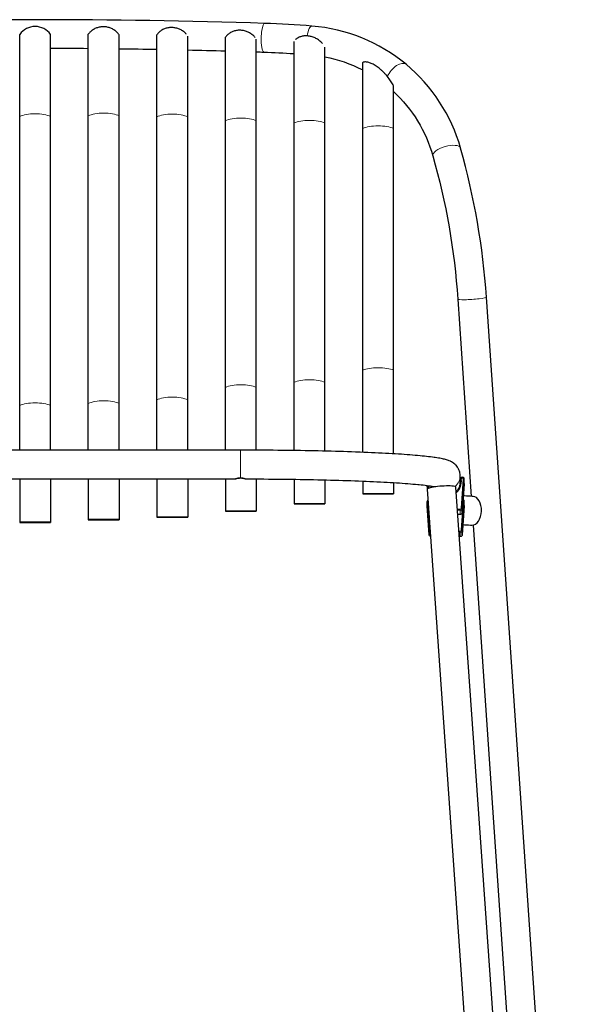
# Model space of a CAD drawing. Units: millimetres. Extents: x -590 to 772, y -1170 to 967.
# Drawn here: x 468 to 748, y 487 to 966 of the extents above; entities that cross this region are included whole.
import ezdxf

# ---------------------------------------------------------------- set-up
doc = ezdxf.new("R2010")
doc.units = ezdxf.units.MM
doc.linetypes.add('SOLID', pattern=[0])

# ---------------------------------------------------------------- blocks, each defined once
blk = doc.blocks.new('STRUTTURA SGABELLO RIVIERA_311')
at = {"linetype": 'SOLID', "lineweight": 30}
for p, q in [((680.88, 830.3, -171.2), (687.46, 734.22, -180.11)), ((747.87, 56.88, -243.04), (694.85, 831.26, -171.2)), ((727.69, 57.27, 254.31), (680.02, 738.75, 163.75)), ((666.06, 737.78, 163.75), (713.73, 56.29, 254.31)), ((688.41, 720.25, -181.41), (733.9, 55.93, -243.04))]:
    blk.add_line(p, q, dxfattribs=at)
for centre, radius, start, end in [((475.04, -2504.16, -242.76), 3470.57, 88.15333, 91.84667), ((568.4, 435.65, -236.78), 529.27, 85.5067, 87.999), ((338.61, 806.86, -171.05), 357.07, 3.9146, 15.7519)]:
    blk.add_arc(centre, radius, start, end, dxfattribs=at)
at = {"color": 196, "linetype": 'SOLID', "lineweight": 9, "extrusion": (0.977143, -0.033204, 0.209975)}
blk.add_arc((976.98, -353.66, 490.46), 7, 0.2147, 180.2148, dxfattribs=at)
at = {"color": 196, "linetype": 'SOLID', "lineweight": 9, "extrusion": (0.955443, -0.075956, 0.285235)}
blk.add_arc((1001.6, -378.52, 441.98), 7, 359.4796, 73.063, dxfattribs=at)
at = {"linetype": 'SOLID', "lineweight": 30, "extrusion": (0, 0, -1)}
for centre, radius, start, end in [((-475.04, -2244.66, 242.82), 3197.21, 90.1344, 90.46433), ((-475.04, -2244.66, 242.82), 3197.21, 90.73315, 91.0631), ((-475.04, -2244.66, 242.82), 3197.21, 91.33196, 91.66198), ((-475.04, -2244.66, 242.82), 3197.21, 91.93094, 91.99629), ((-570.84, 478.5, 242.82), 472.37, 91.8896, 93.6829), ((-342.64, 807.55, 183.21), 339, 164.1645, 176.1501)]:
    blk.add_arc(centre, radius, start, end, dxfattribs=at)
at = {"color": 196, "linetype": 'SOLID', "lineweight": 9, "extrusion": (0.661448, -0.547862, 0.512186)}
blk.add_arc((1138.78, -128.9, -190.6), 7, 359.5174, 118.8396, dxfattribs=at)
at = {"color": 196, "linetype": 'SOLID', "lineweight": 9, "extrusion": (0.248587, -0.880887, 0.402794)}
blk.add_arc((895.09, 107.98, -700.39), 7, 2.1686, 179.3563, dxfattribs=at)
at = {"linetype": 'SOLID', "lineweight": 30, "extrusion": (0.248587, -0.880887, 0.402794)}
blk.add_arc((895.09, 107.98, -700.39), 7, 359.3563, 2.1686, dxfattribs=at)
at = {"color": 196, "linetype": 'SOLID', "lineweight": 9, "extrusion": (0.068015, -0.993419, -0.092157)}
blk.add_arc((743, -242.52, -762.75), 7, 1.2478, 181.3496, dxfattribs=at)
at = {"linetype": 'SOLID', "lineweight": 30, "extrusion": (0.069176, -0.988912, 0.131409)}
for start, end in [(34.2097, 178.2097), (0.1044, 34.2097)]:
    blk.add_arc((722.91, 252.94, -662), 7, start, end, dxfattribs=at)
at = {"linetype": 'SOLID', "lineweight": 30}
for centre, major_axis, ratio, start_param, end_param in [((602.3, 878.54, -208.38), (-27.77, -80.54), 0.980668, 2.788358, 3.389192), ((619.69, 892.6, -183.04), (40.18, -59.49), 0.867394, 1.205896, 1.897278)]:
    blk.add_ellipse(centre, major_axis=major_axis, ratio=ratio, start_param=start_param, end_param=end_param, dxfattribs=at)
at = {"linetype": 'SOLID', "lineweight": 30, "extrusion": (-1.83923e-17, -5.50922e-17, -1)}
blk.add_ellipse((591.66, 846.66, -236.66), major_axis=(33.19, 99.41), ratio=0.801624, start_param=-0.106604, end_param=0.125861, dxfattribs=at)
at = {"linetype": 'SOLID', "lineweight": 30, "extrusion": (2.42663e-17, -4.92842e-17, -1)}
blk.add_ellipse((607.17, 883.45, -208.28), major_axis=(-29.11, 59.13), ratio=0.966976, start_param=1.193468, end_param=1.758805, dxfattribs=at)
blk = doc.blocks.new('SEDILE SGABELLO RIVIERA_312')
at = {"linetype": 'SOLID', "lineweight": 30}
for p, q in [((575.04, 756.72, 241.43), (375.04, 756.72, 241.43)), ((268.04, 744.33, 141.57), (268.04, 740.37, 67.97)), ((682.04, 740.37, 67.97), (682.04, 744.33, 141.57)), ((377.39, 742.72, 241.43), (572.69, 742.72, 241.43))]:
    blk.add_line(p, q, dxfattribs=at)
for points in [[(375.04, 756.72, 241.36), (372.75, 756.71, 241.18), (370.46, 756.71, 241.1), (368.18, 756.7, 240.97), (365.9, 756.69, 240.79), (363.62, 756.68, 240.55), (361.35, 756.66, 240.27), (359.09, 756.64, 239.93), (356.83, 756.62, 239.54), (354.59, 756.6, 239.1), (352.35, 756.57, 238.6), (350.13, 756.54, 238.06), (347.92, 756.51, 237.47), (345.73, 756.48, 236.82), (343.55, 756.44, 236.13), (341.38, 756.4, 235.39), (339.23, 756.36, 234.6), (337.11, 756.31, 233.75), (335, 756.26, 232.86), (332.91, 756.21, 231.93), (330.85, 756.16, 230.94), (328.81, 756.1, 229.91), (326.79, 756.05, 228.83), (324.8, 755.99, 227.71), (322.83, 755.92, 226.54), (320.89, 755.86, 225.33), (318.98, 755.79, 224.07), (317.1, 755.72, 222.77), (316.74, 755.71, 223.28), (314.88, 755.63, 221.92), (313.05, 755.56, 220.53), (311.25, 755.48, 219.1), (309.48, 755.4, 217.62), (307.75, 755.32, 216.1), (306.05, 755.24, 214.55), (304.39, 755.15, 212.96), (302.77, 755.06, 211.33), (301.19, 754.97, 209.66), (299.64, 754.88, 207.96), (298.13, 754.79, 206.22), (296.66, 754.69, 204.45), (295.24, 754.59, 202.64), (293.85, 754.49, 200.81), (292.51, 754.39, 198.94), (291.21, 754.29, 197.04), (289.95, 754.19, 195.11), (288.74, 754.08, 193.16), (287.58, 753.98, 191.18), (286.45, 753.87, 189.17), (285.38, 753.76, 187.14), (284.35, 753.65, 185.08), (283.37, 753.53, 183), (282.44, 753.42, 180.9), (281.56, 753.31, 178.77), (280.72, 753.19, 176.63), (280.15, 753.11, 176.85), (279.36, 752.99, 174.68), (278.62, 752.87, 172.49), (277.93, 752.75, 170.28), (277.29, 752.63, 168.05), (276.7, 752.51, 165.82), (276.16, 752.39, 163.57), (275.57, 752.25, 163.71), (275.08, 752.13, 161.43), (274.65, 752, 159.15), (274.26, 751.88, 156.85), (273.68, 751.68, 156.95), (273.35, 751.56, 154.64), (272.79, 751.31, 154.73), (272.51, 751.18, 152.39), (272.28, 751.06, 150.05), (271.74, 750.76, 150.11), (271.23, 750.41, 150.17), (271.05, 750.29, 147.8), (270.58, 749.9, 147.85), (270.13, 749.47, 147.9), (270.01, 749.34, 145.51), (269.61, 748.87, 145.55), (269.25, 748.36, 145.59), (268.94, 747.83, 145.63), (268.87, 747.7, 143.21), (268.6, 747.14, 143.25), (268.39, 746.56, 143.28), (268.22, 745.97, 143.32), (268.18, 745.72, 141.5)], [(681.9, 745.72, 141.5), (681.85, 745.97, 143.32), (681.69, 746.56, 143.28), (681.47, 747.14, 143.25), (681.21, 747.7, 143.21), (681.14, 747.83, 145.63), (680.83, 748.36, 145.59), (680.47, 748.87, 145.55), (680.07, 749.34, 145.51), (679.94, 749.47, 147.9), (679.5, 749.9, 147.85), (679.02, 750.29, 147.8), (678.85, 750.41, 150.17), (678.34, 750.76, 150.11), (677.8, 751.06, 150.05), (677.57, 751.18, 152.39), (677.29, 751.31, 154.73), (676.73, 751.56, 154.64), (676.39, 751.68, 156.95), (675.81, 751.88, 156.85), (675.43, 752, 159.15), (674.99, 752.13, 161.43), (674.5, 752.25, 163.71), (673.92, 752.39, 163.57), (673.38, 752.51, 165.82), (672.79, 752.63, 168.05), (672.15, 752.75, 170.28), (671.46, 752.87, 172.49), (670.72, 752.99, 174.68), (669.93, 753.11, 176.85), (669.36, 753.19, 176.63), (668.52, 753.31, 178.77), (667.64, 753.42, 180.9), (666.7, 753.53, 183), (665.72, 753.65, 185.08), (664.7, 753.76, 187.14), (663.62, 753.87, 189.17), (662.5, 753.98, 191.18), (661.33, 754.08, 193.16), (660.12, 754.19, 195.11), (658.87, 754.29, 197.04), (657.57, 754.39, 198.94), (656.23, 754.49, 200.81), (654.84, 754.59, 202.64), (653.41, 754.69, 204.45), (651.95, 754.79, 206.22), (650.44, 754.88, 207.96), (648.89, 754.97, 209.66), (647.31, 755.06, 211.33), (645.68, 755.15, 212.96), (644.02, 755.24, 214.55), (642.33, 755.32, 216.1), (640.59, 755.4, 217.62), (638.83, 755.48, 219.1), (637.03, 755.56, 220.53), (635.2, 755.63, 221.92), (633.34, 755.71, 223.28), (632.98, 755.72, 222.77), (631.1, 755.79, 224.07), (629.19, 755.86, 225.33), (627.25, 755.92, 226.54), (625.28, 755.99, 227.71), (623.29, 756.05, 228.83), (621.27, 756.1, 229.91), (619.23, 756.16, 230.94), (617.16, 756.21, 231.93), (615.08, 756.26, 232.86), (612.97, 756.31, 233.75), (610.84, 756.36, 234.6), (608.7, 756.4, 235.39), (606.53, 756.44, 236.13), (604.35, 756.48, 236.82), (602.16, 756.51, 237.47), (599.95, 756.54, 238.06), (597.72, 756.57, 238.6), (595.49, 756.6, 239.1), (593.24, 756.62, 239.54), (590.99, 756.64, 239.93), (588.73, 756.66, 240.27), (586.46, 756.68, 240.55), (584.18, 756.69, 240.79), (581.9, 756.7, 240.97), (579.61, 756.71, 241.1), (577.33, 756.71, 241.18), (575.04, 756.72, 241.36)], [(279.98, 738.9, 166.97), (280.02, 738.91, 169.38), (280.29, 738.96, 170.31), (280.96, 739.07, 172.47), (281.68, 739.19, 174.61), (282.45, 739.3, 176.73), (283.27, 739.42, 178.83), (284.14, 739.53, 180.91), (285.06, 739.64, 182.98), (286.02, 739.75, 185.02), (287.03, 739.86, 187.04), (288.05, 739.96, 190.23), (288.65, 740.02, 191.31), (289.8, 740.13, 193.27), (291, 740.23, 195.2), (292.24, 740.33, 197.11), (293.52, 740.43, 198.98), (294.85, 740.53, 200.83), (296.22, 740.63, 202.64), (297.62, 740.73, 204.42), (299.07, 740.82, 206.17), (300.56, 740.91, 207.89), (302.09, 741, 209.57), (303.66, 741.09, 211.22), (305.26, 741.18, 212.83), (306.9, 741.27, 214.4), (308.58, 741.35, 215.94), (310.29, 741.43, 217.43), (312.03, 741.51, 218.89), (313.81, 741.58, 220.31), (315.62, 741.66, 221.68), (317.46, 741.73, 223.02), (319.33, 741.8, 224.31), (321.23, 741.87, 225.56), (323.15, 741.93, 226.77), (325.11, 741.99, 227.93), (327.09, 742.05, 229.04), (329.09, 742.11, 230.12), (331.12, 742.17, 231.14), (333.17, 742.22, 232.12), (335.25, 742.27, 233.05), (337.34, 742.32, 233.93), (339.46, 742.36, 234.77), (341.59, 742.41, 235.56), (343.74, 742.45, 236.3), (345.91, 742.48, 236.99), (348.09, 742.52, 237.63), (350.28, 742.55, 238.22), (352.49, 742.58, 238.76), (354.71, 742.6, 239.24), (356.95, 742.63, 239.68), (359.19, 742.65, 240.07), (361.44, 742.67, 240.41), (363.69, 742.68, 240.69), (365.95, 742.7, 240.92), (368.22, 742.7, 241.11), (370.49, 742.71, 241.23), (372.7, 742.72, 241.4)], [(577.38, 742.72, 241.38), (579.59, 742.71, 241.23), (581.86, 742.7, 241.11), (584.12, 742.7, 240.92), (586.38, 742.68, 240.69), (588.64, 742.67, 240.41), (590.89, 742.65, 240.07), (593.13, 742.63, 239.68), (595.36, 742.6, 239.24), (597.58, 742.58, 238.76), (599.79, 742.55, 238.22), (601.99, 742.52, 237.63), (604.17, 742.48, 236.99), (606.34, 742.45, 236.3), (608.49, 742.41, 235.56), (610.62, 742.36, 234.77), (612.73, 742.32, 233.93), (614.83, 742.27, 233.05), (616.9, 742.22, 232.12), (618.96, 742.17, 231.14), (620.98, 742.11, 230.12), (622.99, 742.05, 229.04), (624.97, 741.99, 227.93), (626.92, 741.93, 226.77), (628.85, 741.87, 225.56), (630.75, 741.8, 224.31), (632.62, 741.73, 223.02), (634.46, 741.66, 221.68), (636.27, 741.58, 220.31), (638.05, 741.51, 218.89), (639.79, 741.43, 217.43), (641.5, 741.35, 215.94), (643.18, 741.27, 214.4), (644.81, 741.18, 212.83), (646.42, 741.09, 211.22), (647.98, 741, 209.57), (649.51, 740.91, 207.89), (651, 740.82, 206.17), (652.45, 740.73, 204.42), (653.86, 740.63, 202.64), (655.23, 740.53, 200.83), (656.55, 740.43, 198.98), (657.84, 740.33, 197.11), (659.08, 740.23, 195.2), (660.28, 740.13, 193.27), (661.43, 740.02, 191.31), (662.03, 739.96, 188.96), (663.05, 739.86, 187.04), (664.06, 739.75, 185.02), (665.02, 739.64, 182.98), (665.93, 739.53, 180.91), (666.8, 739.42, 178.83), (667.62, 739.3, 176.73), (668.39, 739.19, 174.61), (669.12, 739.07, 172.47), (669.79, 738.96, 170.31), (670.06, 738.91, 167.1), (670.1, 738.9, 166.97)], [(266.41, 734.44, -171.66), (265.87, 734.41, -172.29), (265.01, 734.36, -173.23), (264.12, 734.31, -174.13), (263.19, 734.26, -174.99), (262.24, 734.22, -175.82), (261.75, 734.2, -176.23)], [(688.33, 734.2, -176.23), (687.84, 734.22, -175.82), (686.88, 734.26, -174.99), (685.96, 734.31, -174.13), (685.06, 734.36, -173.23), (684.2, 734.41, -172.29), (683.66, 734.44, -171.66)], [(262.33, 720.21, -176.2), (263.03, 720.25, -176.02), (264.02, 720.29, -175.16), (264.98, 720.34, -174.26), (265.91, 720.39, -173.33), (266.64, 720.43, -172.54)], [(683.44, 720.43, -172.54), (684.17, 720.39, -173.33), (685.09, 720.34, -174.26), (686.05, 720.29, -175.16), (687.04, 720.25, -176.02), (687.75, 720.21, -176.2)]]:
    blk.add_polyline3d(points, dxfattribs=at)
at = {"color": 196, "linetype": 'SOLID', "lineweight": 9, "extrusion": (-1, -3.67067e-15, -1.41814e-16)}
for centre in [(-749.72, 241.43, -375.04), (-749.72, 241.43, -575.04)]:
    blk.add_arc(centre, 7, 22.919, 180.6397, dxfattribs=at)
at = {"linetype": 'SOLID', "lineweight": 30, "extrusion": (1.043e-16, -0.053828, -0.99855)}
blk.add_arc((275.04, -735.63, -181.43), 7, 180, 191.4085, dxfattribs=at)
at = {"color": 196, "linetype": 'SOLID', "lineweight": 9, "extrusion": (1.043e-16, -0.053828, -0.99855)}
for start, end in [(130.6636, 180), (191.4085, 191.4649)]:
    blk.add_arc((275.04, -735.63, -181.43), 7, start, end, dxfattribs=at)
at = {"color": 196, "linetype": 'SOLID', "lineweight": 9, "extrusion": (-5.32548e-16, 0.053828, 0.99855)}
for start, end in [(130.6633, 180), (191.4085, 191.4649)]:
    blk.add_arc((-675.04, -735.63, 181.43), 7, start, end, dxfattribs=at)
at = {"linetype": 'SOLID', "lineweight": 30, "extrusion": (-5.32548e-16, 0.053828, 0.99855)}
blk.add_arc((-675.04, -735.63, 181.43), 7, 180, 191.4085, dxfattribs=at)
at = {"linetype": 'SOLID', "lineweight": 30, "extrusion": (0.777752, 0.033835, 0.62766)}
blk.add_arc((715.13, -321.33, 117.8), 7, 359.838, 179.838, dxfattribs=at)
at = {"linetype": 'SOLID', "lineweight": 30, "extrusion": (-0.777752, 0.033835, 0.62766)}
blk.add_arc((-756.42, 274.43, -621.12), 7, 0.162, 180.162, dxfattribs=at)
at = {"linetype": 'SOLID', "lineweight": 30}
for points, knots in [([(375.04, 743.01, 239.41), (374.82, 743.01, 239.41), (374.6, 743, 239.44), (374.15, 742.97, 239.57), (373.93, 742.94, 239.67), (373.52, 742.87, 239.95), (373.32, 742.83, 240.13), (373.03, 742.77, 240.51), (372.92, 742.75, 240.71), (372.79, 742.72, 241.04), (372.75, 742.72, 241.16), (372.71, 742.72, 241.35), (372.69, 742.72, 241.41), (372.68, 742.72, 241.52), (372.67, 742.72, 241.57), (372.67, 742.72, 241.65), (372.67, 742.72, 241.68), (372.66, 742.72, 241.73), (372.66, 742.72, 241.76), (372.66, 742.73, 241.81), (372.66, 742.73, 241.84), (372.67, 742.73, 241.91), (372.67, 742.74, 241.96), (372.69, 742.76, 242.2), (372.73, 742.78, 242.38), (372.87, 742.85, 242.8), (372.99, 742.9, 243.02), (373.32, 743.02, 243.46), (373.55, 743.09, 243.66), (374.08, 743.2, 243.97), (374.37, 743.24, 244.08), (374.79, 743.27, 244.14), (374.92, 743.27, 244.15), (375.04, 743.27, 244.15)], [-7.535117, -7.535117, -7.535117, -7.535117, -6.873074, -6.873074, -6.142337, -6.142337, -5.352875, -5.352875, -4.678008, -4.678008, -4.287152, -4.287152, -4.099632, -4.099632, -3.946129, -3.946129, -3.861411, -3.861411, -3.790169, -3.790169, -3.705833, -3.705833, -3.558151, -3.558151, -2.993776, -2.993776, -2.227565, -2.227565, -1.293928, -1.293928, -0.368945, -0.368945, 0, 0, 0, 0]), ([(375.04, 743.27, 244.15), (375.19, 743.27, 244.15), (375.34, 743.26, 244.14), (375.65, 743.24, 244.08), (375.8, 743.22, 244.03), (376.1, 743.17, 243.91), (376.24, 743.15, 243.84), (376.49, 743.09, 243.67), (376.61, 743.05, 243.57), (376.82, 742.99, 243.37), (376.92, 742.96, 243.25), (377.09, 742.89, 242.99), (377.17, 742.86, 242.86), (377.29, 742.81, 242.57), (377.34, 742.79, 242.41), (377.4, 742.75, 242.11), (377.41, 742.74, 241.95), (377.41, 742.72, 241.65), (377.4, 742.72, 241.5), (377.34, 742.72, 241.19), (377.29, 742.73, 241.04), (377.17, 742.75, 240.74), (377.09, 742.76, 240.6), (376.92, 742.8, 240.34), (376.82, 742.82, 240.22), (376.61, 742.86, 240.01), (376.49, 742.88, 239.91), (376.24, 742.92, 239.73), (376.1, 742.94, 239.66), (375.8, 742.98, 239.53), (375.65, 742.99, 239.49), (375.34, 743.01, 239.42), (375.19, 743.01, 239.41), (375.04, 743.01, 239.41)], [-7.21945, -7.21945, -7.21945, -7.21945, -6.768121, -6.768121, -6.316793, -6.316793, -5.865465, -5.865465, -5.414136, -5.414136, -4.963033, -4.963033, -4.511931, -4.511931, -4.060828, -4.060828, -3.609725, -3.609725, -3.158622, -3.158622, -2.707519, -2.707519, -2.256416, -2.256416, -1.805314, -1.805314, -1.353985, -1.353985, -0.902657, -0.902657, -0.451328, -0.451328, 0, 0, 0, 0]), ([(575.04, 743.01, 239.41), (574.89, 743.01, 239.41), (574.73, 743.01, 239.42), (574.42, 742.99, 239.49), (574.27, 742.98, 239.53), (573.98, 742.94, 239.66), (573.84, 742.92, 239.73), (573.58, 742.88, 239.91), (573.46, 742.86, 240.01), (573.25, 742.82, 240.22), (573.16, 742.8, 240.34), (572.98, 742.76, 240.6), (572.91, 742.75, 240.74), (572.78, 742.73, 241.04), (572.74, 742.72, 241.19), (572.68, 742.72, 241.5), (572.66, 742.72, 241.65), (572.66, 742.74, 241.95), (572.68, 742.75, 242.11), (572.74, 742.79, 242.41), (572.78, 742.81, 242.57), (572.91, 742.86, 242.86), (572.98, 742.89, 242.99), (573.16, 742.96, 243.25), (573.25, 742.99, 243.37), (573.46, 743.05, 243.57), (573.58, 743.09, 243.67), (573.84, 743.15, 243.84), (573.98, 743.17, 243.91), (574.27, 743.22, 244.03), (574.42, 743.24, 244.08), (574.73, 743.26, 244.14), (574.89, 743.27, 244.15), (575.04, 743.27, 244.15)], [0, 0, 0, 0, 0.451328, 0.451328, 0.902657, 0.902657, 1.353985, 1.353985, 1.805314, 1.805314, 2.256416, 2.256416, 2.707519, 2.707519, 3.158622, 3.158622, 3.609725, 3.609725, 4.060828, 4.060828, 4.511931, 4.511931, 4.963033, 4.963033, 5.414136, 5.414136, 5.865465, 5.865465, 6.316793, 6.316793, 6.768121, 6.768121, 7.21945, 7.21945, 7.21945, 7.21945]), ([(575.04, 743.27, 244.15), (575.26, 743.27, 244.15), (575.48, 743.26, 244.12), (575.92, 743.21, 244), (576.13, 743.17, 243.9), (576.55, 743.08, 243.63), (576.75, 743.02, 243.46), (577.05, 742.91, 243.07), (577.17, 742.87, 242.87), (577.3, 742.81, 242.52), (577.35, 742.78, 242.38), (577.38, 742.76, 242.17), (577.39, 742.75, 242.11), (577.41, 742.74, 241.98), (577.41, 742.74, 241.93), (577.41, 742.73, 241.85), (577.41, 742.73, 241.82), (577.41, 742.72, 241.76), (577.41, 742.72, 241.74), (577.41, 742.72, 241.69), (577.41, 742.72, 241.66), (577.4, 742.72, 241.59), (577.4, 742.72, 241.54), (577.37, 742.71, 241.34), (577.34, 742.72, 241.18), (577.2, 742.74, 240.78), (577.08, 742.76, 240.55), (576.73, 742.83, 240.1), (576.5, 742.88, 239.9), (575.98, 742.96, 239.59), (575.69, 742.99, 239.48), (575.27, 743.01, 239.42), (575.16, 743.01, 239.41), (575.04, 743.01, 239.41)], [-7.53499, -7.53499, -7.53499, -7.53499, -6.875042, -6.875042, -6.156657, -6.156657, -5.350281, -5.350281, -4.653539, -4.653539, -4.21085, -4.21085, -4.005682, -4.005682, -3.840874, -3.840874, -3.7537, -3.7537, -3.682378, -3.682378, -3.600193, -3.600193, -3.461688, -3.461688, -2.981599, -2.981599, -2.195978, -2.195978, -1.274833, -1.274833, -0.35188, -0.35188, 0, 0, 0, 0])]:
    blk.add_open_spline(points, degree=3, knots=knots, dxfattribs=at)
blk = doc.blocks.new('STECCA 1_313')
at = {"linetype": 'SOLID', "lineweight": 30}
for p, q in [((500.95, 779.44, -156.03), (500.95, 919.58, -205.57)), ((515.95, 779.44, -156.03), (515.95, 919.58, -205.57)), ((500.95, 742.72, 158.64), (500.95, 723.08, -68.57)), ((515.95, 742.72, 158.64), (515.95, 723.08, -68.57)), ((500.95, 722.77, -75.89), (515.95, 722.77, -75.89))]:
    blk.add_line(p, q, dxfattribs=at)
at = {"color": 196, "linetype": 'SOLID', "lineweight": 9}
blk.add_line((500.95, 723.08, -68.57), (515.95, 723.08, -68.57), dxfattribs=at)
at = {"linetype": 'SOLID', "lineweight": 30, "extrusion": (-1, 0, 0)}
for centre, end in [((-898.25, -265.91, -500.95), 162.5021), ((-898.25, -265.91, -515.95), 161.7983)]:
    blk.add_arc(centre, 64, 109.469, end, dxfattribs=at)
at = {"color": 196, "linetype": 'SOLID', "lineweight": 9, "extrusion": (7.11728e-15, -0.942822, 0.333297)}
for centre in [(508.45, 107.64, -935.52), (508.45, 107.64, -786.87)]:
    blk.add_arc(centre, 9.03, 33.855, 146.145, dxfattribs=at)
at = {"linetype": 'SOLID', "lineweight": 30, "extrusion": (1, 0, 0)}
for centre, start, end in [((807.77, -75.89, 500.95), 233.0883, 250.531), ((807.77, -75.89, 515.95), 233.0883, 250.531), ((807.77, -75.89, 500.95), 175.0609, 180), ((807.77, -75.89, 515.95), 175.0609, 180)]:
    blk.add_arc(centre, 85, start, end, dxfattribs=at)
at = {"linetype": 'SOLID', "lineweight": 30}
blk.add_open_spline([(515.95, 959.05, -245.92), (515.78, 959.28, -245.86), (515.6, 959.51, -245.79), (515.23, 959.95, -245.67), (515.03, 960.16, -245.61), (514.64, 960.54, -245.51), (514.42, 960.73, -245.46), (513.96, 961.1, -245.37), (513.72, 961.28, -245.33), (513.21, 961.61, -245.25), (512.95, 961.76, -245.21), (512.43, 962.04, -245.15), (512.16, 962.16, -245.13), (511.65, 962.37, -245.09), (511.37, 962.47, -245.07), (510.8, 962.64, -245.05), (510.51, 962.72, -245.04), (509.91, 962.84, -245.03), (509.61, 962.89, -245.03), (509.02, 962.95, -245.05), (508.73, 962.97, -245.06), (508.45, 962.97, -245.07), (508.17, 962.98, -245.08), (507.88, 962.97, -245.1), (507.28, 962.93, -245.15), (506.98, 962.89, -245.18), (506.39, 962.79, -245.25), (506.09, 962.72, -245.28), (505.52, 962.56, -245.36), (505.25, 962.47, -245.41), (504.73, 962.28, -245.5), (504.47, 962.16, -245.55), (503.94, 961.91, -245.66), (503.68, 961.76, -245.72), (503.18, 961.45, -245.85), (502.93, 961.28, -245.92), (502.47, 960.93, -246.06), (502.26, 960.74, -246.13), (501.86, 960.37, -246.27), (501.67, 960.17, -246.35), (501.29, 959.74, -246.51), (501.11, 959.52, -246.59), (500.95, 959.29, -246.67)], degree=3, knots=[-8.353237, -8.353237, -8.353237, -8.353237, -7.533619, -7.533619, -6.697279, -6.697279, -5.860335, -5.860335, -5.023391, -5.023391, -4.186447, -4.186447, -3.349503, -3.349503, -2.512127, -2.512127, -1.674751, -1.674751, -0.837376, -0.837376, 0, 0, 0, 0.837376, 0.837376, 1.674751, 1.674751, 2.512127, 2.512127, 3.349503, 3.349503, 4.186447, 4.186447, 5.023391, 5.023391, 5.860335, 5.860335, 6.697279, 6.697279, 7.533619, 7.533619, 8.353237, 8.353237, 8.353237, 8.353237], dxfattribs=at)
blk = doc.blocks.new('STECCA 2_314')
at = {"linetype": 'SOLID', "lineweight": 30}
for p, q in [((534.36, 781.24, -155.89), (534.36, 919.1, -203.57)), ((549.36, 781.24, -155.89), (549.36, 919.1, -203.57)), ((534.36, 742.72, 154.62), (534.36, 724.31, -68.57)), ((549.36, 742.72, 154.62), (549.36, 724.31, -68.57)), ((534.36, 724.02, -75.56), (549.36, 724.02, -75.56))]:
    blk.add_line(p, q, dxfattribs=at)
at = {"color": 196, "linetype": 'SOLID', "lineweight": 9}
blk.add_line((534.36, 724.31, -68.57), (549.36, 724.31, -68.57), dxfattribs=at)
at = {"linetype": 'SOLID', "lineweight": 30, "extrusion": (-1, 0, 0)}
for centre, end in [((-898.18, -264.06, -534.36), 162.1372), ((-898.18, -264.06, -549.36), 160.2629)]:
    blk.add_arc(centre, 64, 109.0794, end, dxfattribs=at)
at = {"color": 196, "linetype": 'SOLID', "lineweight": 9, "extrusion": (1.42723e-14, -0.945067, 0.326877)}
for centre in [(541.86, 103.01, -935.15), (541.86, 103.01, -789.28)]:
    blk.add_arc(centre, 9.03, 33.855, 146.145, dxfattribs=at)
at = {"linetype": 'SOLID', "lineweight": 30, "extrusion": (1, 0, 0)}
for centre, start, end in [((809.02, -75.56, 534.36), 232.0226, 250.9206), ((809.02, -75.56, 549.36), 232.0226, 250.9206), ((809.02, -75.56, 534.36), 175.2851, 180), ((809.02, -75.56, 549.36), 175.2851, 180)]:
    blk.add_arc(centre, 85, start, end, dxfattribs=at)
at = {"linetype": 'SOLID', "lineweight": 30}
blk.add_open_spline([(548.71, 959.33, -242.48), (548.56, 959.51, -242.45), (548.4, 959.67, -242.41), (548.05, 960.02, -242.34), (547.83, 960.22, -242.3), (547.37, 960.6, -242.23), (547.13, 960.78, -242.2), (546.62, 961.12, -242.15), (546.36, 961.28, -242.13), (545.84, 961.56, -242.1), (545.57, 961.69, -242.09), (545.06, 961.91, -242.09), (544.78, 962.02, -242.09), (544.21, 962.21, -242.1), (543.92, 962.29, -242.11), (543.32, 962.42, -242.14), (543.02, 962.48, -242.16), (542.43, 962.56, -242.21), (542.14, 962.58, -242.24), (541.86, 962.59, -242.27), (541.58, 962.6, -242.3), (541.29, 962.6, -242.34), (540.69, 962.57, -242.43), (540.39, 962.54, -242.48), (539.79, 962.45, -242.59), (539.5, 962.39, -242.64), (538.93, 962.25, -242.77), (538.65, 962.16, -242.83), (538.14, 961.98, -242.96), (537.87, 961.87, -243.03), (537.35, 961.63, -243.18), (537.09, 961.49, -243.26), (536.58, 961.19, -243.43), (536.34, 961.03, -243.52), (535.88, 960.68, -243.69), (535.66, 960.5, -243.78), (535.27, 960.15, -243.95), (535.07, 959.95, -244.04), (534.7, 959.53, -244.23), (534.52, 959.32, -244.33), (534.36, 959.09, -244.43)], degree=3, knots=[-7.401394, -7.401394, -7.401394, -7.401394, -6.730408, -6.730408, -5.890284, -5.890284, -5.05016, -5.05016, -4.210036, -4.210036, -3.369912, -3.369912, -2.527434, -2.527434, -1.684956, -1.684956, -0.842478, -0.842478, 0, 0, 0, 0.843827, 0.843827, 1.687653, 1.687653, 2.53148, 2.53148, 3.375306, 3.375306, 4.216769, 4.216769, 5.058231, 5.058231, 5.899693, 5.899693, 6.741155, 6.741155, 7.57931, 7.57931, 8.393872, 8.393872, 8.393872, 8.393872], dxfattribs=at)
blk = doc.blocks.new('STECCA 3_315')
at = {"linetype": 'SOLID', "lineweight": 30}
for p, q in [((567.77, 787.32, -157.7), (567.77, 917.23, -199.57)), ((582.77, 787.32, -157.7), (582.77, 917.23, -199.57)), ((567.77, 742.72, 143.98), (567.77, 727.24, -68.57)), ((582.77, 742.7, 143.76), (582.77, 727.24, -68.57)), ((567.77, 727.01, -74.89), (582.77, 727.01, -74.89))]:
    blk.add_line(p, q, dxfattribs=at)
at = {"color": 196, "linetype": 'SOLID', "lineweight": 9}
blk.add_line((567.77, 727.24, -68.57), (582.77, 727.24, -68.57), dxfattribs=at)
at = {"linetype": 'SOLID', "lineweight": 30, "extrusion": (-1, 0, 0)}
for centre, end in [((-897.59, -260.49, -567.77), 160.5682), ((-897.59, -260.49, -582.77), 157.9738)]:
    blk.add_arc(centre, 64, 107.8673, end, dxfattribs=at)
at = {"color": 196, "linetype": 'SOLID', "lineweight": 9, "extrusion": (-1.42378e-14, -0.95177, 0.306814)}
for centre in [(575.27, 86.44, -934.22), (575.27, 86.44, -797.73)]:
    blk.add_arc(centre, 9.03, 33.855, 146.145, dxfattribs=at)
at = {"linetype": 'SOLID', "lineweight": 30, "extrusion": (1, 0, 0)}
for centre, start, end in [((814.01, -74.89, 567.77), 228.8098, 252.1327), ((814.01, -74.89, 582.77), 228.7926, 252.1327), ((814.01, -74.89, 567.77), 175.8356, 180), ((814.01, -74.89, 582.77), 175.8356, 180)]:
    blk.add_arc(centre, 87, start, end, dxfattribs=at)
at = {"linetype": 'SOLID', "lineweight": 30}
blk.add_open_spline([(582.23, 957.73, -236.55), (582.05, 957.95, -236.51), (581.86, 958.15, -236.46), (581.47, 958.54, -236.39), (581.26, 958.74, -236.36), (580.8, 959.13, -236.3), (580.55, 959.31, -236.27), (580.05, 959.66, -236.24), (579.79, 959.83, -236.23), (579.26, 960.12, -236.21), (579, 960.25, -236.21), (578.48, 960.49, -236.22), (578.2, 960.6, -236.23), (577.63, 960.8, -236.26), (577.34, 960.89, -236.29), (576.74, 961.04, -236.34), (576.44, 961.1, -236.38), (575.84, 961.19, -236.45), (575.55, 961.22, -236.5), (575.27, 961.24, -236.54), (574.99, 961.26, -236.59), (574.7, 961.26, -236.64), (574.1, 961.24, -236.76), (573.8, 961.22, -236.83), (573.2, 961.15, -236.97), (572.9, 961.09, -237.04), (572.33, 960.96, -237.2), (572.06, 960.89, -237.28), (571.54, 960.72, -237.44), (571.28, 960.62, -237.53), (570.75, 960.39, -237.72), (570.49, 960.26, -237.81), (569.98, 959.97, -238.02), (569.74, 959.81, -238.12), (569.28, 959.48, -238.33), (569.06, 959.31, -238.44), (568.67, 958.96, -238.64), (568.47, 958.77, -238.75), (568.1, 958.37, -238.97), (567.93, 958.16, -239.08), (567.77, 957.95, -239.2)], degree=3, knots=[-7.608156, -7.608156, -7.608156, -7.608156, -6.797782, -6.797782, -5.950491, -5.950491, -5.1032, -5.1032, -4.255909, -4.255909, -3.408618, -3.408618, -2.556463, -2.556463, -1.704309, -1.704309, -0.852154, -0.852154, 0, 0, 0, 0.852154, 0.852154, 1.704309, 1.704309, 2.556463, 2.556463, 3.408618, 3.408618, 4.255909, 4.255909, 5.1032, 5.1032, 5.950491, 5.950491, 6.797782, 6.797782, 7.638281, 7.638281, 8.446354, 8.446354, 8.446354, 8.446354], dxfattribs=at)
blk = doc.blocks.new('STECCA 4_316')
at = {"linetype": 'SOLID', "lineweight": 30}
for p, q in [((601.18, 789.8, -154.95), (601.18, 916.12, -195.27)), ((616.18, 789.8, -154.95), (616.18, 916.12, -195.27)), ((601.18, 742.53, 122.75), (601.18, 730.81, -68.78)), ((616.18, 742.24, 117.99), (616.18, 730.81, -68.78)), ((601.18, 730.65, -73.97), (616.18, 730.65, -73.97))]:
    blk.add_line(p, q, dxfattribs=at)
at = {"color": 196, "linetype": 'SOLID', "lineweight": 9}
blk.add_line((601.18, 730.81, -68.78), (616.18, 730.81, -68.78), dxfattribs=at)
at = {"linetype": 'SOLID', "lineweight": 30, "extrusion": (-1, 0, 0)}
for centre, end in [((-896.65, -256.24, -601.18), 157.6199), ((-896.65, -256.24, -616.18), 151.7128)]:
    blk.add_arc(centre, 64, 107.7061, end, dxfattribs=at)
at = {"color": 196, "linetype": 'SOLID', "lineweight": 9, "extrusion": (0, -0.952629, 0.304134)}
for centre in [(608.68, 87.57, -932.11), (608.68, 87.57, -799.51)]:
    blk.add_arc(centre, 9.03, 33.855, 146.145, dxfattribs=at)
at = {"linetype": 'SOLID', "lineweight": 30, "extrusion": (1, 0, 0)}
for centre, start, end in [((815.65, -73.97, 601.18), 225.924, 252.294), ((815.65, -73.97, 616.18), 225.6522, 252.294), ((815.65, -73.97, 601.18), 176.4992, 180), ((815.65, -73.97, 616.18), 176.4992, 180)]:
    blk.add_arc(centre, 85, start, end, dxfattribs=at)
at = {"linetype": 'SOLID', "lineweight": 30}
blk.add_open_spline([(615, 954.85, -226.37), (614.84, 955.02, -226.37), (614.68, 955.19, -226.37), (614.27, 955.58, -226.38), (614.03, 955.8, -226.39), (613.52, 956.21, -226.44), (613.26, 956.4, -226.47), (612.73, 956.76, -226.55), (612.47, 956.93, -226.6), (611.95, 957.22, -226.7), (611.67, 957.37, -226.77), (611.09, 957.64, -226.91), (610.78, 957.77, -227), (610.17, 957.99, -227.18), (609.87, 958.09, -227.28), (609.26, 958.25, -227.48), (608.96, 958.32, -227.59), (608.68, 958.37, -227.7), (608.39, 958.42, -227.81), (608.1, 958.46, -227.93), (607.49, 958.51, -228.19), (607.18, 958.53, -228.33), (606.57, 958.52, -228.62), (606.27, 958.5, -228.77), (605.69, 958.44, -229.07), (605.41, 958.39, -229.22), (604.89, 958.28, -229.52), (604.62, 958.21, -229.67), (604.1, 958.03, -230), (603.84, 957.93, -230.17), (603.33, 957.7, -230.51), (603.08, 957.57, -230.69), (602.62, 957.29, -231.03), (602.4, 957.15, -231.2), (602.11, 956.92, -231.44), (602.02, 956.85, -231.52), (601.93, 956.77, -231.6)], degree=3, knots=[-7.08649, -7.08649, -7.08649, -7.08649, -6.407052, -6.407052, -5.507473, -5.507473, -4.607894, -4.607894, -3.708315, -3.708315, -2.781236, -2.781236, -1.854157, -1.854157, -0.927079, -0.927079, 0, 0, 0, 0.927079, 0.927079, 1.854157, 1.854157, 2.781236, 2.781236, 3.708315, 3.708315, 4.607894, 4.607894, 5.507473, 5.507473, 6.407052, 6.407052, 7.30663, 7.30663, 7.721791, 7.721791, 7.721791, 7.721791], dxfattribs=at)
blk = doc.blocks.new('STECCA 5_317')
at = {"linetype": 'SOLID', "lineweight": 30}
for p, q in [((634.59, 795.68, -154.18), (634.59, 913.47, -190.07)), ((649.59, 795.68, -154.18), (649.59, 913.47, -190.07)), ((634.59, 741.65, 77.58), (634.59, 735.53, -69.33)), ((649.59, 740.91, 59.74), (649.59, 735.53, -69.33)), ((634.59, 735.46, -72.87), (649.59, 735.46, -72.87))]:
    blk.add_line(p, q, dxfattribs=at)
at = {"color": 196, "linetype": 'SOLID', "lineweight": 9}
blk.add_line((634.59, 735.53, -69.33), (649.59, 735.53, -69.33), dxfattribs=at)
at = {"linetype": 'SOLID', "lineweight": 30, "extrusion": (-1, 0, 0)}
for centre, end in [((-894.81, -251.29, -634.59), 142.4932), ((-894.81, -251.29, -649.59), 128.0545)]:
    blk.add_arc(centre, 64, 106.9494, end, dxfattribs=at)
at = {"color": 196, "linetype": 'SOLID', "lineweight": 9, "extrusion": (0, -0.956562, 0.291527)}
for centre in [(642.09, 79.45, -929.21), (642.09, 79.45, -806.06)]:
    blk.add_arc(centre, 9.03, 33.855, 146.145, dxfattribs=at)
at = {"linetype": 'SOLID', "lineweight": 30, "extrusion": (1, 0, 0)}
for centre, start, end in [((820.46, -72.87, 634.59), 220.3235, 253.0506), ((820.46, -72.87, 649.59), 219.5609, 253.0506), ((820.46, -72.87, 634.59), 177.6152, 180), ((820.46, -72.87, 649.59), 177.6152, 180)]:
    blk.add_arc(centre, 85, start, end, dxfattribs=at)
at = {"linetype": 'SOLID', "lineweight": 30}
blk.add_open_spline([(649.59, 934.27, -200.9), (649.51, 934.42, -200.87), (649.43, 934.57, -200.84), (649.18, 935.03, -200.77), (649, 935.32, -200.74), (648.63, 935.94, -200.69), (648.41, 936.28, -200.68), (647.94, 936.98, -200.7), (647.69, 937.33, -200.73), (647.18, 938.02, -200.82), (646.91, 938.35, -200.88), (646.39, 939, -201.04), (646.13, 939.3, -201.13), (645.59, 939.91, -201.34), (645.29, 940.24, -201.47), (644.66, 940.89, -201.78), (644.34, 941.2, -201.95), (643.68, 941.81, -202.34), (643.35, 942.1, -202.54), (642.71, 942.65, -202.98), (642.39, 942.9, -203.21), (642.09, 943.13, -203.44), (641.79, 943.36, -203.67), (641.47, 943.58, -203.93), (640.82, 944.02, -204.47), (640.49, 944.22, -204.77), (639.84, 944.6, -205.38), (639.52, 944.77, -205.7), (638.89, 945.07, -206.35), (638.59, 945.2, -206.68), (638.05, 945.4, -207.29), (637.79, 945.49, -207.59), (637.26, 945.64, -208.24), (637, 945.7, -208.57), (636.49, 945.78, -209.26), (636.24, 945.81, -209.61), (635.77, 945.82, -210.31), (635.55, 945.81, -210.66), (635.17, 945.76, -211.27), (635, 945.72, -211.57), (634.75, 945.65, -212.02), (634.67, 945.62, -212.17), (634.59, 945.58, -212.33)], degree=3, knots=[-11.531458, -11.531458, -11.531458, -11.531458, -11.043431, -11.043431, -10.06256, -10.06256, -8.879989, -8.879989, -7.697417, -7.697417, -6.514845, -6.514845, -5.332273, -5.332273, -3.999205, -3.999205, -2.666137, -2.666137, -1.333068, -1.333068, 0, 0, 0, 1.333068, 1.333068, 2.666137, 2.666137, 3.999205, 3.999205, 5.332273, 5.332273, 6.514845, 6.514845, 7.697417, 7.697417, 8.879989, 8.879989, 10.06256, 10.06256, 11.043431, 11.043431, 11.531458, 11.531458, 11.531458, 11.531458], dxfattribs=at)
blk = doc.blocks.new('STECCA CENTRALE_321')
at = {"linetype": 'SOLID', "lineweight": 30}
for p, q in [((467.54, 778.43, -156.74), (467.54, 919.26, -206.07)), ((482.54, 778.43, -156.74), (482.54, 919.26, -206.07)), ((467.54, 742.72, 161.91), (467.54, 721.88, -68.87)), ((482.54, 742.72, 161.91), (482.54, 721.88, -68.87)), ((467.54, 721.53, -76.52), (482.54, 721.53, -76.52))]:
    blk.add_line(p, q, dxfattribs=at)
at = {"color": 196, "linetype": 'SOLID', "lineweight": 9}
blk.add_line((467.54, 721.88, -68.87), (482.54, 721.88, -68.87), dxfattribs=at)
at = {"linetype": 'SOLID', "lineweight": 30, "extrusion": (-7.15651e-15, -0.294331, 0.955703)}
blk.add_arc((475.04, 838.85, -519.01), 9.03, 33.855, 146.145, dxfattribs=at)
at = {"linetype": 'SOLID', "lineweight": 30, "extrusion": (-1, 0, 0)}
for centre in [(-898.1, -266.47, -467.54), (-898.1, -266.47, -482.54)]:
    blk.add_arc(centre, 64, 109.3061, 162.8826, dxfattribs=at)
at = {"color": 196, "linetype": 'SOLID', "lineweight": 9, "extrusion": (-7.15651e-15, -0.943766, 0.330615)}
for centre in [(475.04, 104.4, -935.7), (475.04, 104.4, -786.48)]:
    blk.add_arc(centre, 9.03, 33.855, 146.145, dxfattribs=at)
at = {"linetype": 'SOLID', "lineweight": 30, "extrusion": (1, 0, 0)}
for centre, start, end in [((806.53, -76.52, 467.54), 234.1218, 250.6939), ((806.53, -76.52, 482.54), 234.1218, 250.6939), ((806.53, -76.52, 467.54), 174.8399, 180), ((806.53, -76.52, 482.54), 174.8399, 180)]:
    blk.add_arc(centre, 85, start, end, dxfattribs=at)
blk = doc.blocks.new('DISTANZIERE RIVIERA_328')
at = {"linetype": 'SOLID', "lineweight": 30}
for p, q in [((666.17, 737.96, 51.26), (666.06, 739.51, 51.18)), ((666.21, 739.49, 90.23), (666.31, 738.05, 90.31)), ((682.08, 742.56, 90.07), (682.08, 742.44, 87.78)), ((682.08, 740.69, 57.61), (682.08, 742.44, 90.07)), ((683.1, 728.41, 90.83), (684.07, 742.49, 90.07)), ((684.07, 740.39, 51.13), (683.1, 726.31, 51.89)), ((684.07, 740.39, 51.13), (684.07, 742.49, 90.07)), ((684.08, 742.49, 88.79), (684.08, 742.56, 90.07)), ((682.1, 725.38, 51.94), (680.96, 725.38, 51.94)), ((683.1, 726.31, 51.89), (683.1, 728.41, 90.83))]:
    blk.add_line(p, q, dxfattribs=at)
at = {"color": 196, "linetype": 'SOLID', "lineweight": 9}
for p, q in [((666.8, 738.25, 90.8), (666.72, 739.43, 90.74)), ((683.58, 742.55, 90.57), (682.6, 728.47, 91.33)), ((682.1, 728.01, 91.35), (680.77, 728.01, 91.35)), ((680.81, 727.48, 90.88), (682.1, 727.48, 90.88)), ((682.1, 727.48, 90.88), (682.1, 725.38, 51.94))]:
    blk.add_line(p, q, dxfattribs=at)
at = {"linetype": 'SOLID', "lineweight": 30, "extrusion": (0, 0.053828, 0.99855)}
blk.add_arc((-683.08, -736.63, 129.91), 1, 176.0585, 7.0916, dxfattribs=at)
at = {"color": 196, "linetype": 'SOLID', "lineweight": 9, "extrusion": (0, 0.053828, 0.99855)}
for centre, radius, start, end in [((-675.04, -735.63, 130.41), 7.6, 17.7288, 23.4255), ((-675.04, -735.63, 130.41), 7.6, 132.9019, 187.0916), ((-682.1, -722.53, 129.91), 1, 90, 176.0585)]:
    blk.add_arc(centre, radius, start, end, dxfattribs=at)
at = {"linetype": 'SOLID', "lineweight": 30, "extrusion": (0, -0.053828, -0.99855)}
for centre, radius, start, end in [((675.04, -735.63, -129.91), 7.1, 155.8923, 160.5144), ((675.04, -735.63, -129.91), 7.1, 352.9084, 43.74), ((683.08, -736.63, -90.91), 1, 358.6563, 3.9415), ((682.1, -722.53, -90.91), 1, 3.9415, 90)]:
    blk.add_arc(centre, radius, start, end, dxfattribs=at)
at = {"color": 196, "linetype": 'SOLID', "lineweight": 9, "extrusion": (-0.123457, 0.990911, -0.053416)}
blk.add_arc((-769.14, 124.79, 646.67), 0.5, 0.3813, 90.3813, dxfattribs=at)
at = {"color": 196, "linetype": 'SOLID', "lineweight": 9, "extrusion": (0, -0.053828, -0.99855)}
for centre, start, end in [((683.08, -736.63, -130.41), 172.9084, 3.9415), ((682.1, -722.53, -130.41), 3.9415, 90)]:
    blk.add_arc(centre, 0.5, start, end, dxfattribs=at)
at = {"color": 196, "linetype": 'SOLID', "lineweight": 9, "extrusion": (-0.068738, -0.996188, 0.053701)}
for centre in [(630.84, 132.25, -781.85), (630.84, 132.25, -767.71)]:
    blk.add_arc(centre, 0.5, 0.2123, 90.2123, dxfattribs=at)
at = {"color": 196, "linetype": 'SOLID', "lineweight": 9, "extrusion": (-1, 0, 0)}
blk.add_arc((-727.98, 90.85, -682.1), 0.5, 3.0856, 93.0856, dxfattribs=at)
at = {"linetype": 'SOLID', "lineweight": 30, "extrusion": (1, -3.32584e-16, 1.79284e-17)}
blk.add_arc((725.88, 51.91, 682.1), 0.5, 176.9144, 182.4148, dxfattribs=at)
blk = doc.blocks.new('DISTANZIERE RIVIERA_329')
at = {"linetype": 'SOLID', "lineweight": 30}
for p, q in [((666, 731.79, -109.64), (666, 731.72, -110.92)), ((666, 729.63, -148.58), (666, 731.72, -109.64)), ((666, 731.72, -109.64), (666.97, 717.65, -108.88)), ((666.97, 715.55, -147.82), (666, 729.63, -148.58)), ((683.1, 717.65, -108.88), (684.07, 731.72, -109.64)), ((684.07, 729.63, -148.58), (683.1, 715.55, -147.82)), ((684.07, 729.63, -148.58), (684.07, 731.72, -109.64)), ((684.08, 731.72, -110.92), (684.08, 731.79, -109.64)), ((666.97, 717.65, -108.88), (666.97, 715.55, -147.82)), ((683.1, 715.55, -147.82), (683.1, 717.65, -108.88)), ((682.1, 714.62, -147.77), (681.71, 714.62, -147.77))]:
    blk.add_line(p, q, dxfattribs=at)
at = {"color": 196, "linetype": 'SOLID', "lineweight": 9}
for p, q in [((683.58, 731.79, -109.14), (682.6, 717.71, -108.38)), ((682.1, 717.24, -108.36), (681.53, 717.24, -108.36)), ((681.56, 716.72, -108.83), (682.1, 716.72, -108.83)), ((682.1, 716.72, -108.83), (682.1, 714.62, -147.77))]:
    blk.add_line(p, q, dxfattribs=at)
at = {"linetype": 'SOLID', "lineweight": 30, "extrusion": (0, 0.053828, 0.99855)}
for centre, start, end in [((-667, -736.63, -70.09), 305.4487, 3.9415), ((-683.08, -736.63, -70.09), 176.0585, 242.2622)]:
    blk.add_arc(centre, 1, start, end, dxfattribs=at)
at = {"color": 196, "linetype": 'SOLID', "lineweight": 9, "extrusion": (-0.068738, 0.996188, -0.053701)}
for centre, end in [((-715.29, -72.74, 689.04), 87.5136), ((-715.29, -72.74, 674.91), 89.0371)]:
    blk.add_arc(centre, 0.5, 0.2123, end, dxfattribs=at)
at = {"linetype": 'SOLID', "lineweight": 30, "extrusion": (0, -0.053828, -0.99855)}
for centre, start, end in [((667, -736.63, 109.09), 176.0585, 180), ((683.08, -736.63, 109.09), 358.6563, 3.9415), ((667.97, -722.53, 109.09), 107.224, 176.0585), ((682.1, -722.53, 109.09), 3.9415, 90)]:
    blk.add_arc(centre, 1, start, end, dxfattribs=at)
at = {"color": 196, "linetype": 'SOLID', "lineweight": 9, "extrusion": (0, -0.053828, -0.99855)}
for centre, start, end in [((683.08, -736.63, 69.59), 328.1137, 3.9415), ((682.1, -722.53, 69.59), 3.9415, 90)]:
    blk.add_arc(centre, 0.5, start, end, dxfattribs=at)
at = {"color": 196, "linetype": 'SOLID', "lineweight": 9, "extrusion": (-0.068738, -0.996188, 0.053701)}
for centre in [(631.58, -67.75, -781.85), (631.58, -67.75, -767.71)]:
    blk.add_arc(centre, 0.5, 0.2123, 90.2123, dxfattribs=at)
at = {"color": 196, "linetype": 'SOLID', "lineweight": 9, "extrusion": (0, 0.053828, 0.99855)}
for centre, start, end in [((-667.97, -722.53, -70.09), 3.9415, 63.4343), ((-682.1, -722.53, -70.09), 90, 176.0585)]:
    blk.add_arc(centre, 1, start, end, dxfattribs=at)
at = {"color": 196, "linetype": 'SOLID', "lineweight": 9, "extrusion": (-1, 0, 0)}
blk.add_arc((-717.21, -108.86, -682.1), 0.5, 3.0856, 93.0856, dxfattribs=at)
at = {"linetype": 'SOLID', "lineweight": 30, "extrusion": (1, -3.32584e-16, 1.79284e-17)}
blk.add_arc((715.12, -147.8, 682.1), 0.5, 176.9144, 182.4148, dxfattribs=at)
blk = doc.blocks.new('BlockOfViews_311')
for name in ['STRUTTURA SGABELLO RIVIERA_311', 'STECCA CENTRALE_321', 'STECCA 1_313', 'STECCA 2_314', 'STECCA 3_315', 'STECCA 4_316', 'STECCA 5_317', 'SEDILE SGABELLO RIVIERA_312', 'DISTANZIERE RIVIERA_328', 'DISTANZIERE RIVIERA_329']:
    blk.add_blockref(name, (0, 0))

msp = doc.modelspace()

# ---------------------------------------------------------------- block references
msp.add_blockref('BlockOfViews_311', (0, 0))

doc.saveas('drawing.dxf')
